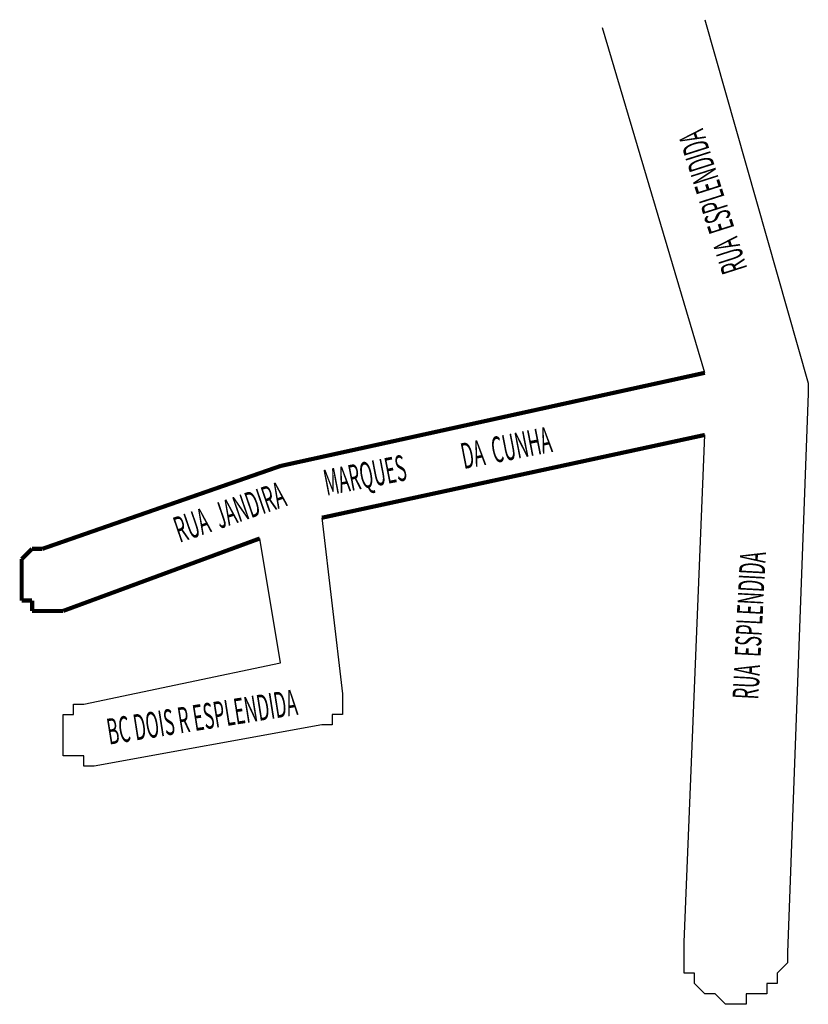
# Model space of a CAD drawing. Extents: x 185430 to 185506.2, y 1672073.5 to 1672168.6.
import ezdxf
from ezdxf.enums import TextEntityAlignment as Align

# ---------------------------------------------------------------- set-up
doc = ezdxf.new("R2010")
doc.units = 0
doc.header["$MEASUREMENT"] = 0
doc.layers.add('1_QUADRAS07_2007', color=7, linetype='CONTINUOUS')
doc.layers.add('WEB', color=7, linetype='CONTINUOUS')
doc.styles.add('NOVO', font='romans.shx', dxfattribs={"width": 0.4})

msp = doc.modelspace()

# ---------------------------------------------------------------- linework, layer by layer
at = {"layer": '1_QUADRAS07_2007', "color": 7, "linetype": 'Continuous'}
for p, q in [((185496.25496, 1672168.610671), (185506.24334, 1672133.5)), ((185496.24334, 1672134.5), (185486.345703, 1672167.822045)), ((185506.24334, 1672133.5), (185506.24334, 1672133.5)), ((185506.24334, 1672133.5), (185506.24334, 1672133.5)), ((185506.24334, 1672133.5), (185506.24334, 1672133.5)), ((185506.24334, 1672133.5), (185506.24334, 1672132.5)), ((185506.24334, 1672132.5), (185504.24334, 1672078.5)), ((185506.24334, 1672132.5), (185506.24334, 1672132.5)), ((185506.24334, 1672132.5), (185506.24334, 1672132.5)), ((185494.24334, 1672079.5), (185496.24334, 1672128.5)), ((185455.24334, 1672125.5), (185455.24334, 1672125.5)), ((185455.24334, 1672125.5), (185455.24334, 1672125.5)), ((185455.24334, 1672125.5), (185455.24334, 1672125.5)), ((185455.24334, 1672125.5), (185455.24334, 1672125.5)), ((185459.24334, 1672120.5), (185461.24334, 1672103.5)), ((185455.24334, 1672106.5), (185453.24334, 1672118.5)), ((185431.24334, 1672117.5), (185431.24334, 1672117.5)), ((185431.24334, 1672117.5), (185431.24334, 1672117.5)), ((185431.24334, 1672117.5), (185431.24334, 1672117.5)), ((185431.24334, 1672117.5), (185431.24334, 1672117.5)), ((185431.24334, 1672117.5), (185431.24334, 1672117.5)), ((185430.24334, 1672116.5), (185430.24334, 1672116.5)), ((185430.24334, 1672116.5), (185430.24334, 1672116.5)), ((185430.24334, 1672116.5), (185430.24334, 1672116.5)), ((185430.24334, 1672116.5), (185430.24334, 1672116.5)), ((185430.24334, 1672116.5), (185430.24334, 1672116.5)), ((185430.24334, 1672115.5), (185430.24334, 1672115.5)), ((185430.24334, 1672115.5), (185430.24334, 1672115.5)), ((185430.24334, 1672115.5), (185430.24334, 1672115.5)), ((185430.24334, 1672115.5), (185430.24334, 1672115.5)), ((185430.24334, 1672114.5), (185430.24334, 1672114.5)), ((185430.24334, 1672114.5), (185430.24334, 1672114.5)), ((185430.24334, 1672114.5), (185430.24334, 1672114.5)), ((185430.24334, 1672114.5), (185430.24334, 1672114.5)), ((185430.24334, 1672113.5), (185430.24334, 1672113.5)), ((185430.24334, 1672113.5), (185430.24334, 1672113.5)), ((185430.24334, 1672113.5), (185430.24334, 1672113.5)), ((185430.24334, 1672113.5), (185430.24334, 1672113.5)), ((185430.24334, 1672113.5), (185430.24334, 1672113.5)), ((185430.24334, 1672112.5), (185430.24334, 1672112.5)), ((185430.24334, 1672112.5), (185430.24334, 1672112.5)), ((185431.24334, 1672112.5), (185431.24334, 1672112.5)), ((185431.24334, 1672112.5), (185431.24334, 1672112.5)), ((185431.24334, 1672112.5), (185431.24334, 1672112.5)), ((185431.24334, 1672112.5), (185431.24334, 1672112.5)), ((185432.24334, 1672111.5), (185432.24334, 1672111.5)), ((185432.24334, 1672111.5), (185432.24334, 1672111.5)), ((185432.24334, 1672111.5), (185432.24334, 1672111.5)), ((185432.24334, 1672111.5), (185432.24334, 1672111.5)), ((185433.24334, 1672111.5), (185433.24334, 1672111.5)), ((185433.24334, 1672111.5), (185433.24334, 1672111.5)), ((185433.24334, 1672111.5), (185433.24334, 1672111.5)), ((185433.24334, 1672111.5), (185433.24334, 1672111.5)), ((185434.24334, 1672111.5), (185434.24334, 1672111.5)), ((185436.24334, 1672102.5), (185455.24334, 1672106.5)), ((185461.24334, 1672103.5), (185461.24334, 1672103.5)), ((185461.24334, 1672103.5), (185461.24334, 1672103.5)), ((185461.24334, 1672103.5), (185461.24334, 1672103.5)), ((185461.24334, 1672103.5), (185461.24334, 1672103.5)), ((185461.24334, 1672103.5), (185461.24334, 1672103.5)), ((185461.24334, 1672103.5), (185461.24334, 1672102.5)), ((185435.24334, 1672101.5), (185435.24334, 1672102.5)), ((185435.24334, 1672102.5), (185435.24334, 1672102.5)), ((185435.24334, 1672102.5), (185435.24334, 1672102.5)), ((185435.24334, 1672102.5), (185435.24334, 1672102.5)), ((185435.24334, 1672102.5), (185435.24334, 1672102.5)), ((185435.24334, 1672102.5), (185436.24334, 1672102.5)), ((185436.24334, 1672102.5), (185436.24334, 1672102.5)), ((185436.24334, 1672102.5), (185436.24334, 1672102.5)), ((185436.24334, 1672102.5), (185436.24334, 1672102.5)), ((185436.24334, 1672102.5), (185436.24334, 1672102.5)), ((185461.24334, 1672102.5), (185461.24334, 1672102.5)), ((185461.24334, 1672102.5), (185461.24334, 1672102.5)), ((185461.24334, 1672102.5), (185461.24334, 1672102.5)), ((185461.24334, 1672102.5), (185461.24334, 1672102.5)), ((185461.24334, 1672102.5), (185461.24334, 1672101.5)), ((185434.24334, 1672100.5), (185434.24334, 1672101.5)), ((185434.24334, 1672101.5), (185434.24334, 1672101.5)), ((185434.24334, 1672101.5), (185434.24334, 1672101.5)), ((185434.24334, 1672101.5), (185434.24334, 1672101.5)), ((185434.24334, 1672101.5), (185434.24334, 1672101.5)), ((185434.24334, 1672101.5), (185434.24334, 1672101.5)), ((185434.24334, 1672101.5), (185435.24334, 1672101.5)), ((185461.24334, 1672101.5), (185460.24334, 1672101.5)), ((185460.24334, 1672101.5), (185460.24334, 1672101.5)), ((185460.24334, 1672101.5), (185460.24334, 1672101.5)), ((185460.24334, 1672101.5), (185460.24334, 1672101.5)), ((185460.24334, 1672101.5), (185460.24334, 1672101.5)), ((185460.24334, 1672101.5), (185460.24334, 1672100.5)), ((185461.24334, 1672101.5), (185461.24334, 1672101.5)), ((185461.24334, 1672101.5), (185461.24334, 1672101.5)), ((185434.24334, 1672099.5), (185434.24334, 1672100.5)), ((185434.24334, 1672100.5), (185434.24334, 1672100.5)), ((185434.24334, 1672100.5), (185434.24334, 1672100.5)), ((185434.24334, 1672100.5), (185434.24334, 1672100.5)), ((185434.24334, 1672100.5), (185434.24334, 1672100.5)), ((185459.24334, 1672100.5), (185437.24334, 1672096.5)), ((185460.24334, 1672100.5), (185459.24334, 1672100.5)), ((185459.24334, 1672100.5), (185459.24334, 1672100.5)), ((185459.24334, 1672100.5), (185459.24334, 1672100.5)), ((185459.24334, 1672100.5), (185459.24334, 1672100.5)), ((185459.24334, 1672100.5), (185459.24334, 1672100.5)), ((185434.24334, 1672098.5), (185434.24334, 1672099.5)), ((185434.24334, 1672099.5), (185434.24334, 1672099.5)), ((185434.24334, 1672099.5), (185434.24334, 1672099.5)), ((185434.24334, 1672099.5), (185434.24334, 1672099.5)), ((185434.24334, 1672099.5), (185434.24334, 1672099.5)), ((185434.24334, 1672097.5), (185434.24334, 1672098.5)), ((185434.24334, 1672098.5), (185434.24334, 1672098.5)), ((185434.24334, 1672098.5), (185434.24334, 1672098.5)), ((185434.24334, 1672098.5), (185434.24334, 1672098.5)), ((185434.24334, 1672098.5), (185434.24334, 1672098.5)), ((185434.24334, 1672098.5), (185434.24334, 1672098.5)), ((185435.24334, 1672097.5), (185434.24334, 1672097.5)), ((185436.24334, 1672097.5), (185435.24334, 1672097.5)), ((185435.24334, 1672097.5), (185435.24334, 1672097.5)), ((185435.24334, 1672097.5), (185435.24334, 1672097.5)), ((185435.24334, 1672097.5), (185435.24334, 1672097.5)), ((185435.24334, 1672097.5), (185435.24334, 1672097.5)), ((185435.24334, 1672097.5), (185435.24334, 1672097.5)), ((185436.24334, 1672096.5), (185436.24334, 1672097.5)), ((185436.24334, 1672097.5), (185436.24334, 1672097.5)), ((185437.24334, 1672096.5), (185436.24334, 1672096.5)), ((185436.24334, 1672096.5), (185436.24334, 1672096.5)), ((185436.24334, 1672096.5), (185436.24334, 1672096.5)), ((185436.24334, 1672096.5), (185436.24334, 1672096.5)), ((185437.24334, 1672096.5), (185437.24334, 1672096.5)), ((185437.24334, 1672096.5), (185437.24334, 1672096.5)), ((185437.24334, 1672096.5), (185437.24334, 1672096.5)), ((185494.24334, 1672078.5), (185494.24334, 1672079.5)), ((185494.24334, 1672077.5), (185494.24334, 1672078.5)), ((185494.24334, 1672078.5), (185494.24334, 1672078.5)), ((185494.24334, 1672078.5), (185494.24334, 1672078.5)), ((185504.24334, 1672078.5), (185504.24334, 1672078.5)), ((185504.24334, 1672078.5), (185504.24334, 1672078.5)), ((185504.24334, 1672078.5), (185504.24334, 1672077.5)), ((185494.24334, 1672076.5), (185494.24334, 1672077.5)), ((185494.24334, 1672077.5), (185494.24334, 1672077.5)), ((185494.24334, 1672077.5), (185494.24334, 1672077.5)), ((185504.24334, 1672077.5), (185503.24334, 1672076.5)), ((185504.24334, 1672077.5), (185504.24334, 1672077.5)), ((185504.24334, 1672077.5), (185504.24334, 1672077.5)), ((185495.24334, 1672076.5), (185494.24334, 1672076.5)), ((185494.24334, 1672076.5), (185494.24334, 1672076.5)), ((185494.24334, 1672076.5), (185494.24334, 1672076.5)), ((185495.24334, 1672075.5), (185495.24334, 1672076.5)), ((185503.24334, 1672076.5), (185503.24334, 1672076.5)), ((185503.24334, 1672076.5), (185503.24334, 1672076.5)), ((185503.24334, 1672076.5), (185503.24334, 1672076.5)), ((185503.24334, 1672076.5), (185503.24334, 1672075.5)), ((185496.24334, 1672074.5), (185495.24334, 1672075.5)), ((185495.24334, 1672075.5), (185495.24334, 1672075.5)), ((185495.24334, 1672075.5), (185495.24334, 1672075.5)), ((185495.24334, 1672075.5), (185495.24334, 1672075.5)), ((185503.24334, 1672075.5), (185502.24334, 1672075.5)), ((185502.24334, 1672075.5), (185502.24334, 1672075.5)), ((185502.24334, 1672075.5), (185502.24334, 1672074.5)), ((185503.24334, 1672075.5), (185503.24334, 1672075.5)), ((185497.24334, 1672074.5), (185496.24334, 1672074.5)), ((185496.24334, 1672074.5), (185496.24334, 1672074.5)), ((185496.24334, 1672074.5), (185496.24334, 1672074.5)), ((185498.24334, 1672073.5), (185497.24334, 1672074.5)), ((185497.24334, 1672074.5), (185497.24334, 1672074.5)), ((185497.24334, 1672074.5), (185497.24334, 1672074.5)), ((185497.24334, 1672074.5), (185497.24334, 1672074.5)), ((185501.24334, 1672074.5), (185500.24334, 1672074.5)), ((185500.24334, 1672074.5), (185500.24334, 1672074.5)), ((185500.24334, 1672074.5), (185500.24334, 1672073.5)), ((185502.24334, 1672074.5), (185501.24334, 1672074.5)), ((185501.24334, 1672074.5), (185501.24334, 1672074.5)), ((185501.24334, 1672074.5), (185501.24334, 1672074.5)), ((185502.24334, 1672074.5), (185502.24334, 1672074.5)), ((185499.24334, 1672073.5), (185498.24334, 1672073.5)), ((185498.24334, 1672073.5), (185498.24334, 1672073.5)), ((185498.24334, 1672073.5), (185498.24334, 1672073.5)), ((185500.24334, 1672073.5), (185499.24334, 1672073.5)), ((185499.24334, 1672073.5), (185499.24334, 1672073.5)), ((185499.24334, 1672073.5), (185499.24334, 1672073.5))]:
    msp.add_line(p, q, dxfattribs=at)
at = {"layer": '1_QUADRAS07_2007', "color": 7, "linetype": 'Continuous', "const_width": 0.4}
for points in [[(185455.24334, 1672125.5), (185496.24334, 1672134.5)], [(185496.24334, 1672128.5), (185459.24334, 1672120.5)], [(185432.24334, 1672117.5), (185455.24334, 1672125.5)], [(185453.24334, 1672118.5), (185434.24334, 1672111.5)], [(185430.24334, 1672116.5), (185431.24334, 1672117.5)], [(185431.24334, 1672117.5), (185432.24334, 1672117.5)], [(185430.24334, 1672115.5), (185430.24334, 1672116.5)], [(185430.24334, 1672114.5), (185430.24334, 1672115.5)], [(185430.24334, 1672113.5), (185430.24334, 1672114.5)], [(185430.24334, 1672112.5), (185430.24334, 1672113.5)], [(185431.24334, 1672112.5), (185430.24334, 1672112.5)], [(185431.24334, 1672111.5), (185431.24334, 1672112.5)], [(185432.24334, 1672111.5), (185431.24334, 1672111.5)], [(185433.24334, 1672111.5), (185432.24334, 1672111.5)], [(185434.24334, 1672111.5), (185433.24334, 1672111.5)]]:
    msp.add_lwpolyline(points, dxfattribs=at)

# ---------------------------------------------------------------- texts
at = {"layer": 'WEB', "style": 'NOVO', "width": 0.5}
for s, rotation, p in [('RUA  ESPLENDIDA', 107.67442476, (185498.949755, 1672151.619678)), ('DA  CUNHA', 11, (185477.436514, 1672125.269487)), ('MARQUES', 11, (185463.790968, 1672122.622524)), ('RUA  JANDIRA ', 19, (185451.173216, 1672119.202025)), ('RUA  ESPLENDIDA', 87, (185502.562728, 1672109.993409)), ('BC DOIS R ESPLENDIDA', 9, (185447.970348, 1672099.257664))]:
    msp.add_text(s, height=2.5, rotation=rotation, dxfattribs=at).set_placement(p, align=Align.BOTTOM_CENTER)

doc.saveas('drawing.dxf')
